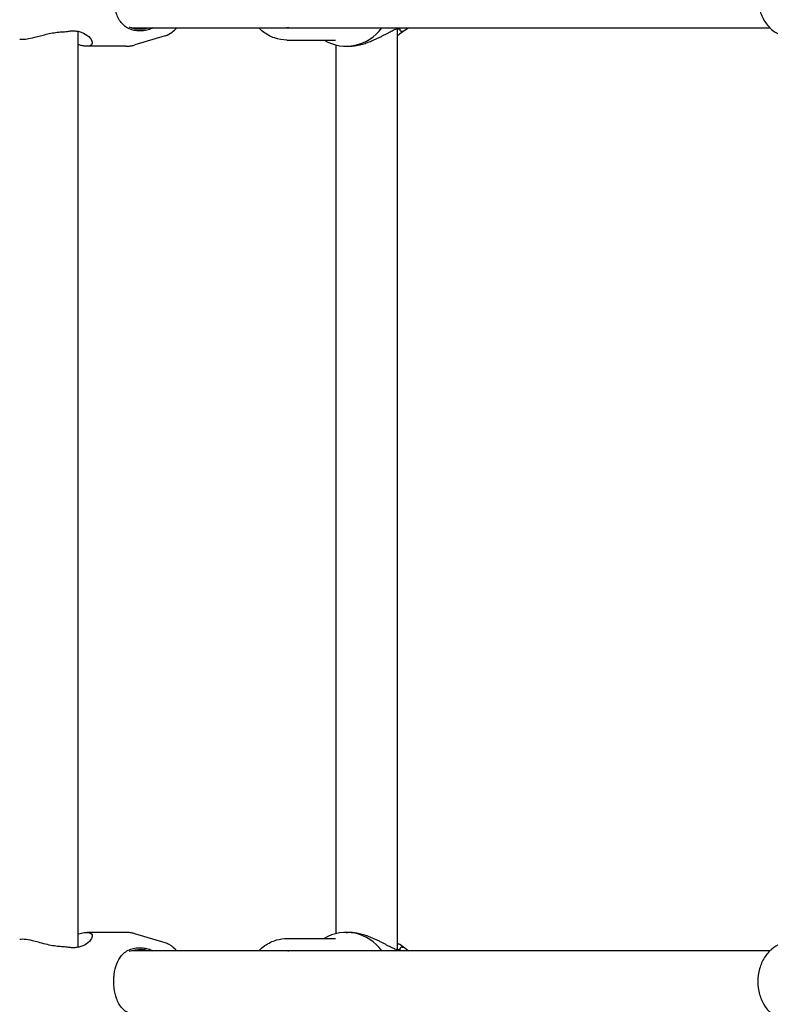
# Model space of a CAD drawing. Extents: x 0 to 1056, y 0 to 816.
# Drawn here: x 766 to 774, y 477 to 487 of the extents above; entities that cross this region are included whole.
import ezdxf

# ---------------------------------------------------------------- set-up
doc = ezdxf.new("R2010")
doc.units = 0
doc.header["$LTSCALE"] = 32
doc.header["$MEASUREMENT"] = 0
doc.layers.add('Visible (ANSI)', color=2, linetype='CONTINUOUS', lineweight=30)

msp = doc.modelspace()

# ---------------------------------------------------------------- linework, layer by layer
at = {"layer": 'Visible (ANSI)'}
for p, q in [((767.00356, 477.60068), (767.00356, 486.90265)), ((767.54566, 486.93916), (774.02584, 486.93916)), ((770.24622, 477.57448), (770.24622, 486.92884)), ((770.33432, 486.92217), (770.26581, 486.8727)), ((767.88614, 486.85828), (767.5796, 486.76567)), ((769.1232, 486.81416), (769.61449, 486.81416)), ((767.48517, 486.75166), (767.0917, 486.75166)), ((769.62122, 477.73894), (769.62122, 486.76438)), ((769.7253, 486.75166), (769.74184, 486.75166)), ((767.48517, 477.75166), (767.0917, 477.75166)), ((767.88614, 477.64504), (767.5796, 477.73766)), ((769.7253, 477.75166), (769.74184, 477.75166)), ((769.1232, 477.68916), (769.61449, 477.68916)), ((770.33432, 477.58115), (770.26581, 477.63062)), ((774.02584, 477.56416), (767.54566, 477.56416))]:
    msp.add_line(p, q, dxfattribs=at)
for centre, major_axis, start_param, end_param in [((769.7253, 487.25166), (0, -0.5), 5.7778248, 7.1788501), ((769.7253, 477.25166), (0, 0.5), 5.3875205, 6.7885458)]:
    msp.add_ellipse(centre, major_axis=major_axis, ratio=0.9288228, start_param=start_param, end_param=end_param, dxfattribs=at)
for points, knots in [([(774.13323, 487.63469), (774.10104, 487.62218), (774.07145, 487.60407), (774.01651, 487.55765), (773.99195, 487.52846), (773.94997, 487.46124), (773.93342, 487.42259), (773.91058, 487.34035), (773.90471, 487.29659), (773.90451, 487.20876), (773.91025, 487.16468), (773.93335, 487.0805), (773.95063, 487.04034), (773.99598, 486.96911), (774.02366, 486.93768), (774.07973, 486.89431), (774.10553, 486.8794), (774.13323, 486.86863)], [0.2810535, 0.2810535, 0.2810535, 0.2810535, 0.5604559, 0.5604559, 0.8716535, 0.8716535, 1.2130215, 1.2130215, 1.5676579, 1.5676579, 1.9246769, 1.9246769, 2.2793784, 2.2793784, 2.620098, 2.620098, 2.8605392, 2.8605392, 2.8605392, 2.8605392]), ([(767.6851, 486.91207), (767.66921, 486.90972), (767.65365, 486.90833), (767.62473, 486.90751), (767.61142, 486.90793), (767.58068, 486.91082), (767.56386, 486.91402), (767.50793, 486.9306), (767.47491, 486.95197), (767.42469, 487.00818), (767.40566, 487.04151), (767.38043, 487.11239), (767.37244, 487.14707), (767.36613, 487.20048), (767.36491, 487.2167), (767.36419, 487.2393), (767.36409, 487.24548), (767.36409, 487.25166)], [0.0004966, 0.0004966, 0.0004966, 0.0004966, 0.1363619, 0.1363619, 0.259508, 0.259508, 0.4306924, 0.4306924, 0.8654316, 0.8654316, 1.2477785, 1.2477785, 1.5456341, 1.5456341, 1.6720734, 1.6720734, 1.7196263, 1.7196263, 1.7196263, 1.7196263]), ([(766.83376, 486.89734), (766.84393, 486.89769), (766.85396, 486.89832), (766.87393, 486.90017), (766.88383, 486.9014), (766.89344, 486.90295)], [0.00014681, 0.00014681, 0.00014681, 0.00014681, 0.07921535, 0.07921535, 0.16073627, 0.16073627, 0.16073627, 0.16073627]), ([(766.89344, 486.90295), (766.90801, 486.90529), (766.92226, 486.90681), (766.94806, 486.90796), (766.9596, 486.90783), (766.98506, 486.90602), (766.9986, 486.90395), (767.04355, 486.8934), (767.07044, 486.88011), (767.11792, 486.84566), (767.13572, 486.82304), (767.14766, 486.7884), (767.14648, 486.77503), (767.13258, 486.76031), (767.12508, 486.75632), (767.10929, 486.75267), (767.10274, 486.7519), (767.0942, 486.75168), (767.09296, 486.75166), (767.0917, 486.75166)], [0.0004988, 0.0004988, 0.0004988, 0.0004988, 0.1241512, 0.1241512, 0.2298422, 0.2298422, 0.364735, 0.364735, 0.7033493, 0.7033493, 1.1288768, 1.1288768, 1.4528884, 1.4528884, 1.6377926, 1.6377926, 1.74375, 1.74375, 1.7614192, 1.7614192, 1.7614192, 1.7614192]), ([(767.52185, 486.94706), (767.52287, 486.94668), (767.52389, 486.94631), (767.56603, 486.93097), (767.60933, 486.92456), (767.67494, 486.9287), (767.69734, 486.93269), (767.71903, 486.93916)], [5.60903439, 5.60903439, 5.60903439, 5.60903439, 5.61765429, 5.61765429, 5.96500467, 5.96500467, 6.14929298, 6.14929298, 6.14929298, 6.14929298]), ([(767.73798, 486.92736), (767.72974, 486.92366), (767.72118, 486.92052), (767.70349, 486.91541), (767.69441, 486.91345), (767.6851, 486.91207)], [0.00014568, 0.00014568, 0.00014568, 0.00014568, 0.08021234, 0.08021234, 0.15978272, 0.15978272, 0.15978272, 0.15978272]), ([(767.88614, 486.85828), (767.91195, 486.86608), (767.93533, 486.87849), (767.97399, 486.90689), (767.98995, 486.92242), (768.00393, 486.93916)], [3.30473377, 3.30473377, 3.30473377, 3.30473377, 3.52232898, 3.52232898, 3.71946724, 3.71946724, 3.71946724, 3.71946724]), ([(769.1232, 486.81416), (769.07979, 486.81416), (769.03638, 486.82156), (768.95388, 486.85034), (768.91481, 486.87179), (768.8643, 486.91131), (768.84948, 486.92472), (768.83565, 486.93916)], [1.57079633, 1.57079633, 1.57079633, 1.57079633, 1.88419092, 1.88419092, 2.19914518, 2.19914518, 2.34063249, 2.34063249, 2.34063249, 2.34063249]), ([(769.74184, 486.75166), (769.7559, 486.75166), (769.77031, 486.75235), (769.79973, 486.75507), (769.81475, 486.75712), (769.84566, 486.76258), (769.86155, 486.76607), (769.89448, 486.77453), (769.91149, 486.77962), (769.94689, 486.79147), (769.96519, 486.79836), (769.99306, 486.80978), (770.00303, 486.81406), (770.02326, 486.8231), (770.0335, 486.82786), (770.05411, 486.83777), (770.06445, 486.84291), (770.08474, 486.85325), (770.09467, 486.85843), (770.11396, 486.86864), (770.12331, 486.87366), (770.14142, 486.88338), (770.15017, 486.88808), (770.16648, 486.8967), (770.17406, 486.90064), (770.18793, 486.9076), (770.19425, 486.91066), (770.20572, 486.9159), (770.21091, 486.91814), (770.22476, 486.92362), (770.23284, 486.9262), (770.24586, 486.92902), (770.25107, 486.92951), (770.25964, 486.92915), (770.26292, 486.92831), (770.26884, 486.92553), (770.27111, 486.92337), (770.27299, 486.92011)], [1.9991601, 1.9991601, 1.9991601, 1.9991601, 2.1111719, 2.1111719, 2.2253938, 2.2253938, 2.3466288, 2.3466288, 2.4798857, 2.4798857, 2.6305208, 2.6305208, 2.7169925, 2.7169925, 2.8096974, 2.8096974, 2.9081449, 2.9081449, 3.0080505, 3.0080505, 3.107956, 3.107956, 3.2078615, 3.2078615, 3.3010355, 3.3010355, 3.3851627, 3.3851627, 3.4605179, 3.4605179, 3.5966772, 3.5966772, 3.7147555, 3.7147555, 3.8359159, 3.8359159, 3.9972705, 3.9972705, 3.9972705, 3.9972705]), ([(770.27534, 486.90905), (770.27528, 486.90916), (770.27522, 486.90927), (770.2749, 486.90982), (770.27466, 486.91026), (770.27416, 486.91124), (770.27392, 486.91176), (770.27322, 486.91338), (770.2729, 486.91432), (770.2727, 486.91497)], [0.162952209, 0.162952209, 0.162952209, 0.162952209, 0.164675802, 0.164675802, 0.171568284, 0.171568284, 0.18085821, 0.18085821, 0.203347752, 0.203347752, 0.203347752, 0.203347752]), ([(770.27534, 486.90905), (770.27594, 486.90804), (770.27668, 486.90713), (770.2784, 486.90553), (770.27936, 486.90486), (770.28186, 486.90361), (770.28344, 486.90317), (770.28669, 486.90293), (770.28833, 486.90313), (770.29125, 486.90407), (770.29233, 486.90467), (770.29351, 486.90546), (770.29387, 486.90573), (770.29432, 486.90609), (770.29447, 486.90622), (770.29472, 486.90643), (770.29482, 486.90651), (770.295, 486.90667), (770.29507, 486.90673), (770.29513, 486.90677)], [-0.035585483, -0.035585483, -0.035585483, -0.035585483, -0.030904364, -0.030904364, -0.026223051, -0.026223051, -0.019736066, -0.019736066, -0.013206007, -0.013206007, -0.007475141, -0.007475141, -0.004495152, -0.004495152, -0.002821703, -0.002821703, -0.001517873, -0.001517873, 0, 0, 0, 0]), ([(770.29591, 486.90737), (770.29587, 486.90733), (770.29583, 486.9073), (770.29557, 486.9071), (770.29535, 486.90694), (770.29513, 486.90677)], [-0.0011298692, -0.0011298692, -0.0011298692, -0.0011298692, 0, 0, 0.0057715279, 0.0057715279, 0.0057715279, 0.0057715279]), ([(770.35613, 486.93916), (770.34953, 486.93363), (770.34275, 486.92832), (770.3353, 486.92288), (770.33481, 486.92253), (770.33432, 486.92217)], [7.192162433, 7.192162433, 7.192162433, 7.192162433, 7.258458907, 7.258458907, 7.263137513, 7.263137513, 7.263137513, 7.263137513]), ([(766.4089, 486.82466), (766.40902, 486.82464), (766.40914, 486.82461), (766.41645, 486.82287), (766.42506, 486.82193), (766.4447, 486.82171), (766.45553, 486.82238), (766.48839, 486.82621), (766.51227, 486.83086), (766.57197, 486.84484), (766.60874, 486.85502), (766.68786, 486.87547), (766.73066, 486.88574), (766.78468, 486.89342), (766.79572, 486.89471), (766.81578, 486.89646), (766.82479, 486.89703), (766.83376, 486.89734)], [1.0096042, 1.0096042, 1.0096042, 1.0096042, 1.0119493, 1.0119493, 1.1539438, 1.1539438, 1.290801, 1.290801, 1.5308068, 1.5308068, 1.8399338, 1.8399338, 2.1708771, 2.1708771, 2.2558149, 2.2558149, 2.3254639, 2.3254639, 2.3254639, 2.3254639]), ([(770.26581, 486.8727), (770.26146, 486.86955), (770.25672, 486.86638), (770.24986, 486.86217), (770.24806, 486.8611), (770.24622, 486.86003)], [1.30101073, 1.30101073, 1.30101073, 1.30101073, 1.38032328, 1.38032328, 1.4074924, 1.4074924, 1.4074924, 1.4074924]), ([(767.0917, 486.75166), (767.08593, 486.75166), (767.07975, 486.752), (767.06182, 486.75382), (767.04939, 486.75594), (767.02566, 486.76128), (767.01481, 486.76412), (767.00357, 486.76739)], [1.76141917, 1.76141917, 1.76141917, 1.76141917, 1.84216734, 1.84216734, 1.98141018, 1.98141018, 2.08938453, 2.08938453, 2.08938453, 2.08938453]), ([(767.48517, 486.75166), (767.49164, 486.75166), (767.49812, 486.75185), (767.51102, 486.75263), (767.51744, 486.75321), (767.53021, 486.75474), (767.53655, 486.75569), (767.54911, 486.75795), (767.55532, 486.75926), (767.56759, 486.76222), (767.57364, 486.76386), (767.5796, 486.76567)], [3.14159265, 3.14159265, 3.14159265, 3.14159265, 3.17422088, 3.17422088, 3.2068491, 3.2068491, 3.23947732, 3.23947732, 3.27210555, 3.27210555, 3.30473377, 3.30473377, 3.30473377, 3.30473377]), ([(767.0917, 477.75166), (767.09746, 477.75166), (767.10279, 477.75132), (767.11608, 477.74951), (767.12308, 477.74738), (767.13636, 477.74026), (767.14131, 477.73455), (767.14754, 477.71703), (767.14528, 477.70368), (767.12828, 477.67058), (767.10941, 477.64989), (767.06311, 477.61966), (767.03849, 477.60852), (766.99726, 477.59916), (766.98415, 477.59721), (766.95916, 477.59548), (766.94762, 477.59536), (766.92196, 477.59654), (766.90785, 477.59806), (766.89344, 477.60037)], [1.7614192, 1.7614192, 1.7614192, 1.7614192, 1.8421673, 1.8421673, 1.9814102, 1.9814102, 2.1721186, 2.1721186, 2.4673166, 2.4673166, 2.8625574, 2.8625574, 3.1644215, 3.1644215, 3.2947485, 3.2947485, 3.4004789, 3.4004789, 3.5229214, 3.5229214, 3.5229214, 3.5229214]), ([(767.00356, 477.73593), (767.0056, 477.73652), (767.00762, 477.7371), (767.02869, 477.74301), (767.0464, 477.747), (767.07153, 477.75065), (767.08004, 477.75142), (767.08915, 477.75164), (767.09044, 477.75166), (767.0917, 477.75166)], [1.43339903, 1.43339903, 1.43339903, 1.43339903, 1.45288841, 1.45288841, 1.63779264, 1.63779264, 1.74375003, 1.74375003, 1.76141917, 1.76141917, 1.76141917, 1.76141917]), ([(767.5796, 477.73766), (767.57364, 477.73946), (767.56759, 477.7411), (767.55532, 477.74406), (767.54911, 477.74537), (767.53655, 477.74763), (767.53021, 477.74858), (767.51744, 477.75012), (767.51102, 477.75069), (767.49812, 477.75147), (767.49164, 477.75166), (767.48517, 477.75166)], [6.12004419, 6.12004419, 6.12004419, 6.12004419, 6.15267241, 6.15267241, 6.18530064, 6.18530064, 6.21792886, 6.21792886, 6.25055708, 6.25055708, 6.28318531, 6.28318531, 6.28318531, 6.28318531]), ([(770.27299, 477.58321), (770.27182, 477.58119), (770.27047, 477.57961), (770.26723, 477.577), (770.26532, 477.57596), (770.2609, 477.57459), (770.25863, 477.57418), (770.25167, 477.57377), (770.24635, 477.57422), (770.23409, 477.57683), (770.22725, 477.57891), (770.21131, 477.58489), (770.20204, 477.58897), (770.18028, 477.59941), (770.1675, 477.60605), (770.14583, 477.61757), (770.13744, 477.62208), (770.11965, 477.63163), (770.11022, 477.63668), (770.09078, 477.64692), (770.08077, 477.65212), (770.06019, 477.66254), (770.04961, 477.66776), (770.02815, 477.67796), (770.01728, 477.68296), (769.99573, 477.69241), (769.9851, 477.69688), (769.96419, 477.70521), (769.95396, 477.70909), (769.93393, 477.71623), (769.92416, 477.71952), (769.90509, 477.72551), (769.89581, 477.72824), (769.86892, 477.73554), (769.85112, 477.73965), (769.81783, 477.74574), (769.80236, 477.74794), (769.77174, 477.7509), (769.7566, 477.75166), (769.74184, 477.75166)], [0.0010938, 0.0010938, 0.0010938, 0.0010938, 0.1009971, 0.1009971, 0.2009004, 0.2009004, 0.2774763, 0.2774763, 0.3997589, 0.3997589, 0.517699, 0.517699, 0.6503765, 0.6503765, 0.808796, 0.808796, 0.9035083, 0.9035083, 1.0034117, 1.0034117, 1.103315, 1.103315, 1.2032183, 1.2032183, 1.3008567, 1.3008567, 1.3922032, 1.3922032, 1.4768543, 1.4768543, 1.5551854, 1.5551854, 1.6279344, 1.6279344, 1.7640038, 1.7640038, 1.881582, 1.881582, 1.9991601, 1.9991601, 1.9991601, 1.9991601]), ([(766.83376, 477.60598), (766.81493, 477.60664), (766.79598, 477.6084), (766.75392, 477.61417), (766.73092, 477.61856), (766.65844, 477.63456), (766.60967, 477.64855), (766.5315, 477.66831), (766.50058, 477.67518), (766.46117, 477.68045), (766.44956, 477.68139), (766.42921, 477.68161), (766.4205, 477.68095), (766.41164, 477.67928), (766.41024, 477.67898), (766.4089, 477.67866)], [0.0005247, 0.0005247, 0.0005247, 0.0005247, 0.146962, 0.146962, 0.3249439, 0.3249439, 0.7153739, 0.7153739, 1.0119493, 1.0119493, 1.1539438, 1.1539438, 1.290801, 1.290801, 1.3175352, 1.3175352, 1.3175352, 1.3175352]), ([(766.89344, 477.60037), (766.88353, 477.60197), (766.87331, 477.60323), (766.85331, 477.60505), (766.8436, 477.60564), (766.83376, 477.60598)], [0.00013918, 0.00013918, 0.00013918, 0.00013918, 0.0842237, 0.0842237, 0.16071921, 0.16071921, 0.16071921, 0.16071921]), ([(768.00393, 477.56416), (767.983, 477.58921), (767.95753, 477.61175), (767.91384, 477.63506), (767.90034, 477.64075), (767.88614, 477.64504)], [5.70531072, 5.70531072, 5.70531072, 5.70531072, 6.00037497, 6.00037497, 6.12004419, 6.12004419, 6.12004419, 6.12004419]), ([(768.83565, 477.56416), (768.85468, 477.58402), (768.87557, 477.60194), (768.93451, 477.64308), (768.97506, 477.66242), (769.05193, 477.68419), (769.08756, 477.68916), (769.1232, 477.68916)], [3.94255281, 3.94255281, 3.94255281, 3.94255281, 4.13718422, 4.13718422, 4.45512939, 4.45512939, 4.71238898, 4.71238898, 4.71238898, 4.71238898]), ([(770.29513, 477.59655), (770.29506, 477.59661), (770.29498, 477.59668), (770.2948, 477.59682), (770.29473, 477.59689), (770.29451, 477.59707), (770.29437, 477.59719), (770.29397, 477.59751), (770.29369, 477.59773), (770.29288, 477.59829), (770.29229, 477.59866), (770.29044, 477.59956), (770.28913, 477.6), (770.28605, 477.60041), (770.28441, 477.60031), (770.28128, 477.5995), (770.27982, 477.59879), (770.27725, 477.59686), (770.27617, 477.59566), (770.27534, 477.59427)], [-0.068141856, -0.068141856, -0.068141856, -0.068141856, -0.065077302, -0.065077302, -0.063171106, -0.063171106, -0.060178943, -0.060178943, -0.055387059, -0.055387059, -0.048231878, -0.048231878, -0.036921449, -0.036921449, -0.024546813, -0.024546813, -0.012284314, -0.012284314, 0, 0, 0, 0]), ([(774.13323, 477.63469), (774.10104, 477.62218), (774.07145, 477.60407), (774.01651, 477.55765), (773.99195, 477.52846), (773.94997, 477.46124), (773.93342, 477.42259), (773.91058, 477.34035), (773.90471, 477.29659), (773.90451, 477.20876), (773.91025, 477.16468), (773.93335, 477.0805), (773.95063, 477.04034), (773.99598, 476.96911), (774.02366, 476.93768), (774.07973, 476.89431), (774.10553, 476.8794), (774.13323, 476.86863)], [0.2810535, 0.2810535, 0.2810535, 0.2810535, 0.5604559, 0.5604559, 0.8716535, 0.8716535, 1.2130215, 1.2130215, 1.5676579, 1.5676579, 1.9246769, 1.9246769, 2.2793784, 2.2793784, 2.620098, 2.620098, 2.8605392, 2.8605392, 2.8605392, 2.8605392]), ([(767.36409, 477.25166), (767.36409, 477.25898), (767.36423, 477.2663), (767.36515, 477.29064), (767.36654, 477.30742), (767.37367, 477.36324), (767.38263, 477.39936), (767.40765, 477.46432), (767.42386, 477.49259), (767.46861, 477.54599), (767.49984, 477.56811), (767.55432, 477.58707), (767.57213, 477.59112), (767.60419, 477.59495), (767.61765, 477.59567), (767.64568, 477.59543), (767.66015, 477.59445), (767.67832, 477.59221), (767.68171, 477.59175), (767.6851, 477.59125)], [1.7196263, 1.7196263, 1.7196263, 1.7196263, 1.7759356, 1.7759356, 1.9071804, 1.9071804, 2.2217702, 2.2217702, 2.5471628, 2.5471628, 2.9710153, 2.9710153, 3.1567437, 3.1567437, 3.282977, 3.282977, 3.4106212, 3.4106212, 3.4396982, 3.4396982, 3.4396982, 3.4396982]), ([(767.71903, 477.56416), (767.69353, 477.57177), (767.6671, 477.57593), (767.60025, 477.57753), (767.56005, 477.5706), (767.52185, 477.55626)], [8.30609475, 8.30609475, 8.30609475, 8.30609475, 8.52243845, 8.52243845, 8.84614718, 8.84614718, 8.84614718, 8.84614718]), ([(767.6851, 477.59125), (767.69486, 477.58981), (767.70438, 477.58772), (767.722, 477.5825), (767.73014, 477.57948), (767.73798, 477.57596)], [0.00013859, 0.00013859, 0.00013859, 0.00013859, 0.0835714, 0.0835714, 0.15976754, 0.15976754, 0.15976754, 0.15976754]), ([(770.2691, 477.57851), (770.27026, 477.58129), (770.2713, 477.58408), (770.27238, 477.58736), (770.27254, 477.58786), (770.2727, 477.58835)], [1.591502132, 1.591502132, 1.591502132, 1.591502132, 1.637033027, 1.637033027, 1.64507563, 1.64507563, 1.64507563, 1.64507563]), ([(770.2727, 477.58835), (770.27291, 477.58903), (770.2732, 477.58986), (770.27383, 477.59135), (770.27411, 477.59197), (770.27467, 477.59308), (770.27492, 477.59355), (770.27525, 477.59411), (770.2753, 477.59419), (770.27534, 477.59427)], [0, 0, 0, 0, 0.011073505, 0.011073505, 0.017302302, 0.017302302, 0.021511536, 0.021511536, 0.022246732, 0.022246732, 0.022246732, 0.022246732]), ([(770.29513, 477.59655), (770.29535, 477.59639), (770.29557, 477.59622), (770.29583, 477.59602), (770.29587, 477.59599), (770.29591, 477.59596)], [0.1280628475, 0.1280628475, 0.1280628475, 0.1280628475, 0.1332531778, 0.1332531778, 0.1342692539, 0.1342692539, 0.1342692539, 0.1342692539]), ([(767.6851, 476.91207), (767.66921, 476.90972), (767.65365, 476.90833), (767.62473, 476.90751), (767.61142, 476.90793), (767.58068, 476.91082), (767.56386, 476.91402), (767.50793, 476.9306), (767.47491, 476.95197), (767.42469, 477.00818), (767.40566, 477.04151), (767.38043, 477.11239), (767.37244, 477.14707), (767.36613, 477.20048), (767.36491, 477.2167), (767.36419, 477.2393), (767.36409, 477.24548), (767.36409, 477.25166)], [0.0004966, 0.0004966, 0.0004966, 0.0004966, 0.1363619, 0.1363619, 0.259508, 0.259508, 0.4306924, 0.4306924, 0.8654316, 0.8654316, 1.2477785, 1.2477785, 1.5456341, 1.5456341, 1.6720734, 1.6720734, 1.7196263, 1.7196263, 1.7196263, 1.7196263])]:
    msp.add_open_spline(points, degree=3, knots=knots, dxfattribs=at)
for points in [[(767.76226, 486.93916), (767.75414, 486.93492), (767.74604, 486.93099), (767.73798, 486.92736)], [(769.14135, 486.93916), (769.12919, 486.9375), (769.11693, 486.93666), (769.10468, 486.93666)], [(770.2727, 486.91497), (770.27166, 486.91827), (770.27045, 486.92157), (770.26908, 486.92486)], [(770.29169, 486.90437), (770.29179, 486.90442), (770.29184, 486.90444), (770.29184, 486.90444)], [(770.24622, 477.64329), (770.25343, 477.63912), (770.25997, 477.63485), (770.26581, 477.63062)], [(767.73798, 477.57596), (767.74604, 477.57233), (767.75415, 477.5684), (767.76227, 477.56416)], [(769.10468, 477.56666), (769.11693, 477.56666), (769.12919, 477.56583), (769.14135, 477.56416)], [(770.29184, 477.59888), (770.29184, 477.59888), (770.29179, 477.5989), (770.29169, 477.59895)], [(770.33432, 477.58115), (770.34179, 477.57575), (770.34907, 477.57009), (770.35613, 477.56416)]]:
    msp.add_open_spline(points, degree=3, dxfattribs=at)

doc.saveas('drawing.dxf')
